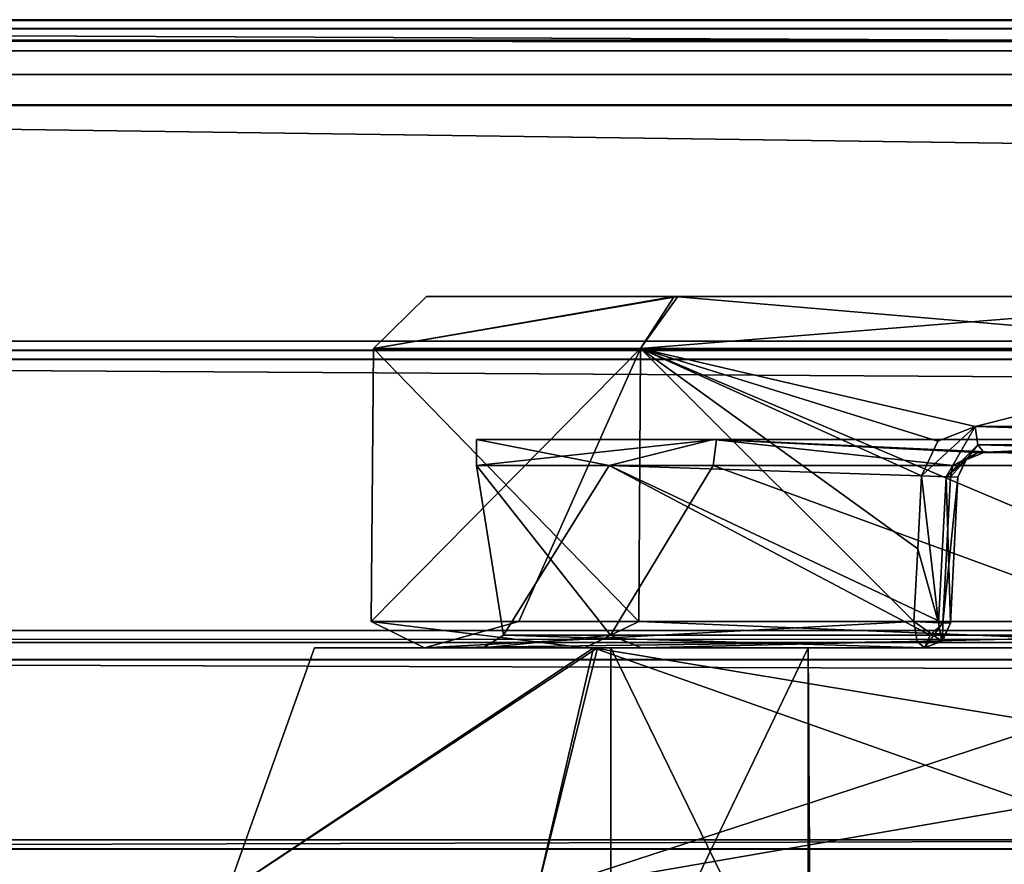
# Model space of a CAD drawing. Units: inches. Extents: x -29.1 to 29.1, y 26.3 to 33.4.
# Drawn here: x -27.5 to -26.8, y 29.7 to 30.3 of the extents above; entities that cross this region are included whole.
import ezdxf

# ---------------------------------------------------------------- set-up
doc = ezdxf.new("R2010")
doc.units = ezdxf.units.IN
doc.header["$LTSCALE"] = 52.148148
doc.header["$MEASUREMENT"] = 0
for name, color, linetype in [('373', 7, 'CONTINUOUS'), ('379', 7, 'CONTINUOUS'), ('380', 7, 'CONTINUOUS'), ('381', 7, 'CONTINUOUS'), ('382', 7, 'CONTINUOUS'), ('383', 7, 'CONTINUOUS'), ('384', 7, 'CONTINUOUS'), ('385', 7, 'CONTINUOUS'), ('386', 7, 'CONTINUOUS'), ('391', 7, 'CONTINUOUS'), ('392', 7, 'CONTINUOUS'), ('393', 7, 'CONTINUOUS'), ('394', 7, 'CONTINUOUS'), ('395', 7, 'CONTINUOUS'), ('396', 7, 'CONTINUOUS'), ('397', 7, 'CONTINUOUS'), ('398', 7, 'CONTINUOUS'), ('399', 7, 'CONTINUOUS'), ('400', 7, 'CONTINUOUS'), ('402', 7, 'CONTINUOUS'), ('403', 7, 'CONTINUOUS'), ('569', 7, 'CONTINUOUS'), ('570', 7, 'CONTINUOUS'), ('571', 7, 'CONTINUOUS'), ('575', 7, 'CONTINUOUS'), ('728', 7, 'CONTINUOUS'), ('729', 7, 'CONTINUOUS'), ('730', 7, 'CONTINUOUS'), ('731', 7, 'CONTINUOUS'), ('732', 7, 'CONTINUOUS'), ('733', 7, 'CONTINUOUS'), ('734', 7, 'CONTINUOUS'), ('735', 7, 'CONTINUOUS'), ('736', 7, 'CONTINUOUS'), ('911', 7, 'CONTINUOUS'), ('912', 7, 'CONTINUOUS'), ('913', 7, 'CONTINUOUS'), ('914', 7, 'CONTINUOUS'), ('915', 7, 'CONTINUOUS'), ('916', 7, 'CONTINUOUS'), ('917', 7, 'CONTINUOUS'), ('920', 7, 'CONTINUOUS'), ('921', 7, 'CONTINUOUS'), ('922', 7, 'CONTINUOUS'), ('923', 7, 'CONTINUOUS'), ('924', 7, 'CONTINUOUS'), ('925', 7, 'CONTINUOUS'), ('926', 7, 'CONTINUOUS'), ('927', 7, 'CONTINUOUS')]:
    doc.layers.add(name, color=color, linetype=linetype)

msp = doc.modelspace()

# ---------------------------------------------------------------- linework, layer by layer
at = {"layer": '373', "linetype": 'Continuous'}
for points in [[(-27.1891, 29.84551, 24.93516), (-26.85016, 29.84551, 24.50797), (-27.17343, 29.85543, 24.91281), (-27.1891, 29.84551, 24.93516)], [(-27.09138, 29.85543, 25.42008), (-27.1891, 29.84551, 24.93516), (-27.17343, 29.85543, 24.91281), (-27.09138, 29.85543, 25.42008)], [(-27.06747, 29.84551, 25.46986), (-27.1891, 29.84551, 24.93516), (-27.09138, 29.85543, 25.42008), (-27.06747, 29.84551, 25.46986)], [(-27.17343, 29.85543, 24.91281), (-26.85016, 29.84551, 24.50797), (-26.84577, 29.85543, 24.51696), (-27.17343, 29.85543, 24.91281)], [(-26.65564, 29.85543, 25.69245), (-27.06747, 29.84551, 25.46986), (-27.09138, 29.85543, 25.42008), (-26.65564, 29.85543, 25.69245)], [(-26.57274, 29.84551, 25.70767), (-27.06747, 29.84551, 25.46986), (-26.65564, 29.85543, 25.69245), (-26.57274, 29.84551, 25.70767)]]:
    msp.add_3dface(points, dxfattribs=at)
at = {"layer": '379', "linetype": 'Continuous'}
for points in [[(-27.27514, 29.86569, 25.07601), (-27.11105, 29.84551, 25.4949), (-27.06958, 29.86569, 25.57228), (-27.27514, 29.86569, 25.07601)], [(-27.16177, 29.86569, 24.69354), (-27.2342, 29.84551, 24.90899), (-27.27514, 29.86569, 25.07601), (-27.16177, 29.86569, 24.69354)], [(-27.2342, 29.84551, 24.90899), (-27.11105, 29.84551, 25.4949), (-27.27514, 29.86569, 25.07601), (-27.2342, 29.84551, 24.90899)], [(-26.85828, 29.86569, 24.43464), (-27.2342, 29.84551, 24.90899), (-27.16177, 29.86569, 24.69354), (-26.85828, 29.86569, 24.43464)], [(-26.8556, 29.85046, 24.44092), (-27.2342, 29.84551, 24.90899), (-26.85828, 29.86569, 24.43464), (-26.8556, 29.85046, 24.44092)], [(-27.11105, 29.84551, 25.4949), (-26.57223, 29.84551, 25.75782), (-27.06958, 29.86569, 25.57228), (-27.11105, 29.84551, 25.4949)], [(-27.06958, 29.86569, 25.57228), (-26.57223, 29.84551, 25.75782), (-26.57331, 29.86569, 25.77784), (-27.06958, 29.86569, 25.57228)], [(-26.85016, 29.84551, 24.45292), (-27.2342, 29.84551, 24.90899), (-26.8556, 29.85046, 24.44092), (-26.85016, 29.84551, 24.45292)]]:
    msp.add_3dface(points, dxfattribs=at)
at = {"layer": '380', "linetype": 'Continuous'}
for points in [[(-26.83684, 29.85059, 24.45292), (-26.85828, 29.86569, 24.43464), (-26.83929, 29.86471, 24.43615), (-26.83684, 29.85059, 24.45292)], [(-26.8556, 29.85046, 24.44092), (-26.85828, 29.86569, 24.43464), (-26.83684, 29.85059, 24.45292), (-26.8556, 29.85046, 24.44092)], [(-26.83018, 29.86447, 24.4529), (-26.83684, 29.85059, 24.45292), (-26.83929, 29.86471, 24.43615), (-26.83018, 29.86447, 24.4529)], [(-26.85016, 29.84551, 24.45292), (-26.8556, 29.85046, 24.44092), (-26.83684, 29.85059, 24.45292), (-26.85016, 29.84551, 24.45292)]]:
    msp.add_3dface(points, dxfattribs=at)
at = {"layer": '381', "linetype": 'Continuous'}
for points in [[(-26.83684, 29.85059, 24.45292), (-26.83018, 29.86447, 24.4529), (-26.83633, 29.85106, 24.50468), (-26.83684, 29.85059, 24.45292)], [(-26.83633, 29.85106, 24.50468), (-26.83018, 29.86447, 24.4529), (-26.83018, 29.86447, 24.5033), (-26.83633, 29.85106, 24.50468)], [(-26.85016, 29.84551, 24.50797), (-26.83684, 29.85059, 24.45292), (-26.83633, 29.85106, 24.50468), (-26.85016, 29.84551, 24.50797)], [(-26.85016, 29.84551, 24.50797), (-26.85016, 29.84551, 24.45292), (-26.83684, 29.85059, 24.45292), (-26.85016, 29.84551, 24.50797)]]:
    msp.add_3dface(points, dxfattribs=at)
at = {"layer": '382', "linetype": 'Continuous'}
for points in [[(-26.85016, 29.84551, 24.50797), (-26.83633, 29.85106, 24.50468), (-26.83595, 29.8649, 24.51236), (-26.85016, 29.84551, 24.50797)], [(-26.84577, 29.85543, 24.51696), (-26.85016, 29.84551, 24.50797), (-26.83595, 29.8649, 24.51236), (-26.84577, 29.85543, 24.51696)], [(-26.83633, 29.85106, 24.50468), (-26.83018, 29.86447, 24.5033), (-26.83595, 29.8649, 24.51236), (-26.83633, 29.85106, 24.50468)]]:
    msp.add_3dface(points, dxfattribs=at)
at = {"layer": '383', "linetype": 'Continuous'}
for points in [[(-27.09138, 29.85543, 25.42008), (-27.19409, 29.9856, 25.07601), (-27.01227, 29.9856, 25.51497), (-27.09138, 29.85543, 25.42008)], [(-27.09138, 29.85543, 25.42008), (-27.17343, 29.85543, 24.91281), (-27.19409, 29.9856, 25.07601), (-27.09138, 29.85543, 25.42008)], [(-27.19409, 29.9856, 25.07601), (-27.17343, 29.85543, 24.91281), (-27.09232, 29.98559, 24.73542), (-27.19409, 29.9856, 25.07601)], [(-27.17343, 29.85543, 24.91281), (-26.84577, 29.85543, 24.51696), (-27.09232, 29.98559, 24.73542), (-27.17343, 29.85543, 24.91281)], [(-26.82836, 29.98561, 24.51005), (-27.09232, 29.98559, 24.73542), (-26.83016, 29.977, 24.51078), (-26.82836, 29.98561, 24.51005)], [(-27.09232, 29.98559, 24.73542), (-26.83595, 29.8649, 24.51236), (-26.83016, 29.977, 24.51078), (-27.09232, 29.98559, 24.73542)], [(-26.84577, 29.85543, 24.51696), (-26.83595, 29.8649, 24.51236), (-27.09232, 29.98559, 24.73542), (-26.84577, 29.85543, 24.51696)], [(-26.65564, 29.85543, 25.69245), (-27.09138, 29.85543, 25.42008), (-27.01227, 29.9856, 25.51497), (-26.65564, 29.85543, 25.69245)], [(-26.57331, 29.9856, 25.69679), (-26.65564, 29.85543, 25.69245), (-27.01227, 29.9856, 25.51497), (-26.57331, 29.9856, 25.69679)]]:
    msp.add_3dface(points, dxfattribs=at)
at = {"layer": '384', "linetype": 'Continuous'}
for points in [[(-27.00971, 30.00551, 25.51747), (-27.19409, 29.9856, 25.07601), (-27.19409, 30.00551, 25.07601), (-27.00971, 30.00551, 25.51747)], [(-27.01227, 29.9856, 25.51497), (-27.19409, 29.9856, 25.07601), (-27.00971, 30.00551, 25.51747), (-27.01227, 29.9856, 25.51497)], [(-26.57331, 29.9856, 25.69679), (-27.01227, 29.9856, 25.51497), (-27.00971, 30.00551, 25.51747), (-26.57331, 29.9856, 25.69679)], [(-26.57079, 30.00551, 25.69655), (-26.57331, 29.9856, 25.69679), (-27.00971, 30.00551, 25.51747), (-26.57079, 30.00551, 25.69655)]]:
    msp.add_3dface(points, dxfattribs=at)
at = {"layer": '385', "linetype": 'Continuous'}
for points in [[(-27.19409, 30.00551, 25.07601), (-27.09232, 29.98559, 24.73542), (-27.01242, 30.00551, 24.63724), (-27.19409, 30.00551, 25.07601)], [(-27.19409, 29.9856, 25.07601), (-27.09232, 29.98559, 24.73542), (-27.19409, 30.00551, 25.07601), (-27.19409, 29.9856, 25.07601)], [(-27.09232, 29.98559, 24.73542), (-26.82836, 29.98561, 24.51005), (-27.01242, 30.00551, 24.63724), (-27.09232, 29.98559, 24.73542)], [(-26.57584, 30.00551, 24.45548), (-27.01242, 30.00551, 24.63724), (-26.80905, 29.99551, 24.50172), (-26.57584, 30.00551, 24.45548)], [(-27.01242, 30.00551, 24.63724), (-26.82836, 29.98561, 24.51005), (-26.80905, 29.99551, 24.50172), (-27.01242, 30.00551, 24.63724)], [(-26.57327, 29.99551, 24.4553), (-26.57584, 30.00551, 24.45548), (-26.80905, 29.99551, 24.50172), (-26.57327, 29.99551, 24.4553)]]:
    msp.add_3dface(points, dxfattribs=at)
at = {"layer": '386', "linetype": 'Continuous'}
for points in [[(-25.95254, 30.00551, 25.07601), (-27.19409, 30.00551, 25.07601), (-27.01242, 30.00551, 24.63724), (-25.95254, 30.00551, 25.07601)], [(-26.13421, 30.00551, 25.51479), (-27.00971, 30.00551, 25.51747), (-27.19409, 30.00551, 25.07601), (-26.13421, 30.00551, 25.51479)], [(-25.95254, 30.00551, 25.07601), (-26.13421, 30.00551, 25.51479), (-27.19409, 30.00551, 25.07601), (-25.95254, 30.00551, 25.07601)], [(-27.01242, 30.00551, 24.63724), (-26.57584, 30.00551, 24.45548), (-26.13692, 30.00551, 24.63455), (-27.01242, 30.00551, 24.63724)], [(-25.95254, 30.00551, 25.07601), (-27.01242, 30.00551, 24.63724), (-26.13692, 30.00551, 24.63455), (-25.95254, 30.00551, 25.07601)], [(-26.13421, 30.00551, 25.51479), (-26.57079, 30.00551, 25.69655), (-27.00971, 30.00551, 25.51747), (-26.13421, 30.00551, 25.51479)]]:
    msp.add_3dface(points, dxfattribs=at)
at = {"layer": '391', "linetype": 'Continuous'}
for points in [[(-26.81113, 30.01569, 24.4171), (-26.33745, 30.00151, 24.42248), (-26.80914, 30.00137, 24.42261), (-26.81113, 30.01569, 24.4171)], [(-26.33745, 30.00151, 24.42248), (-26.81113, 30.01569, 24.4171), (-26.57417, 30.01569, 24.3755), (-26.33745, 30.00151, 24.42248)], [(-26.33745, 30.00151, 24.42248), (-26.34229, 29.99551, 24.43591), (-26.80914, 30.00137, 24.42261), (-26.33745, 30.00151, 24.42248)], [(-26.80434, 29.99551, 24.43634), (-26.80914, 30.00137, 24.42261), (-26.57537, 29.99551, 24.3956), (-26.80434, 29.99551, 24.43634)], [(-26.80914, 30.00137, 24.42261), (-26.34229, 29.99551, 24.43591), (-26.57537, 29.99551, 24.3956), (-26.80914, 30.00137, 24.42261)]]:
    msp.add_3dface(points, dxfattribs=at)
at = {"layer": '392', "linetype": 'Continuous'}
for points in [[(-26.85227, 29.97778, 24.43307), (-26.81113, 30.01569, 24.4171), (-26.83337, 29.97681, 24.43466), (-26.85227, 29.97778, 24.43307)], [(-26.83977, 30.00438, 24.42805), (-26.81113, 30.01569, 24.4171), (-26.85227, 29.97778, 24.43307), (-26.83977, 30.00438, 24.42805)], [(-26.81113, 30.01569, 24.4171), (-26.80914, 30.00137, 24.42261), (-26.83337, 29.97681, 24.43466), (-26.81113, 30.01569, 24.4171)], [(-26.80914, 30.00137, 24.42261), (-26.8181, 29.99002, 24.44642), (-26.83337, 29.97681, 24.43466), (-26.80914, 30.00137, 24.42261)], [(-26.80914, 30.00137, 24.42261), (-26.80434, 29.99551, 24.43634), (-26.8181, 29.99002, 24.44642), (-26.80914, 30.00137, 24.42261)], [(-26.8181, 29.99002, 24.44642), (-26.82431, 29.97656, 24.45141), (-26.83337, 29.97681, 24.43466), (-26.8181, 29.99002, 24.44642)]]:
    msp.add_3dface(points, dxfattribs=at)
at = {"layer": '393', "linetype": 'Continuous'}
for points in [[(-26.8181, 29.99002, 24.44642), (-26.80434, 29.99551, 24.43634), (-26.81827, 29.98986, 24.4978), (-26.8181, 29.99002, 24.44642)], [(-26.81827, 29.98986, 24.4978), (-26.80434, 29.99551, 24.43634), (-26.80434, 29.99551, 24.48925), (-26.81827, 29.98986, 24.4978)], [(-26.82431, 29.97656, 24.45141), (-26.8181, 29.99002, 24.44642), (-26.82431, 29.97656, 24.50167), (-26.82431, 29.97656, 24.45141)], [(-26.82431, 29.97656, 24.50167), (-26.8181, 29.99002, 24.44642), (-26.81827, 29.98986, 24.4978), (-26.82431, 29.97656, 24.50167)]]:
    msp.add_3dface(points, dxfattribs=at)
at = {"layer": '394', "linetype": 'Continuous'}
for points in [[(-26.57537, 29.99551, 24.3956), (-26.80905, 29.99551, 24.50172), (-26.80434, 29.99551, 24.48925), (-26.57537, 29.99551, 24.3956)], [(-26.57327, 29.99551, 24.4553), (-26.80905, 29.99551, 24.50172), (-26.57537, 29.99551, 24.3956), (-26.57327, 29.99551, 24.4553)], [(-26.80434, 29.99551, 24.43634), (-26.57537, 29.99551, 24.3956), (-26.80434, 29.99551, 24.48925), (-26.80434, 29.99551, 24.43634)]]:
    msp.add_3dface(points, dxfattribs=at)
at = {"layer": '395', "linetype": 'Continuous'}
for points in [[(-26.80905, 29.99551, 24.50172), (-26.82836, 29.98561, 24.51005), (-26.81827, 29.98986, 24.4978), (-26.80905, 29.99551, 24.50172)], [(-26.80905, 29.99551, 24.50172), (-26.81827, 29.98986, 24.4978), (-26.80434, 29.99551, 24.48925), (-26.80905, 29.99551, 24.50172)], [(-26.82836, 29.98561, 24.51005), (-26.83016, 29.977, 24.51078), (-26.81827, 29.98986, 24.4978), (-26.82836, 29.98561, 24.51005)], [(-26.81827, 29.98986, 24.4978), (-26.83016, 29.977, 24.51078), (-26.82431, 29.97656, 24.50167), (-26.81827, 29.98986, 24.4978)]]:
    msp.add_3dface(points, dxfattribs=at)
at = {"layer": '396', "linetype": 'Continuous'}
for points in [[(-26.83016, 29.977, 24.51078), (-26.83595, 29.8649, 24.51236), (-26.82431, 29.97656, 24.50167), (-26.83016, 29.977, 24.51078)], [(-26.83595, 29.8649, 24.51236), (-26.83018, 29.86447, 24.5033), (-26.82431, 29.97656, 24.50167), (-26.83595, 29.8649, 24.51236)]]:
    msp.add_3dface(points, dxfattribs=at)
at = {"layer": '397', "linetype": 'Continuous'}
for points in [[(-26.83018, 29.86447, 24.5033), (-26.82431, 29.97656, 24.45141), (-26.82431, 29.97656, 24.50167), (-26.83018, 29.86447, 24.5033)], [(-26.83018, 29.86447, 24.5033), (-26.83018, 29.86447, 24.4529), (-26.82431, 29.97656, 24.45141), (-26.83018, 29.86447, 24.5033)]]:
    msp.add_3dface(points, dxfattribs=at)
at = {"layer": '398', "linetype": 'Continuous'}
for points in [[(-26.85227, 29.97778, 24.43307), (-26.83929, 29.86471, 24.43615), (-26.85526, 29.92174, 24.43385), (-26.85227, 29.97778, 24.43307)], [(-26.83929, 29.86471, 24.43615), (-26.85227, 29.97778, 24.43307), (-26.83337, 29.97681, 24.43466), (-26.83929, 29.86471, 24.43615)], [(-26.83018, 29.86447, 24.4529), (-26.83929, 29.86471, 24.43615), (-26.83337, 29.97681, 24.43466), (-26.83018, 29.86447, 24.4529)], [(-26.82431, 29.97656, 24.45141), (-26.83018, 29.86447, 24.4529), (-26.83337, 29.97681, 24.43466), (-26.82431, 29.97656, 24.45141)], [(-26.83929, 29.86471, 24.43615), (-26.85828, 29.86569, 24.43464), (-26.85526, 29.92174, 24.43385), (-26.83929, 29.86471, 24.43615)]]:
    msp.add_3dface(points, dxfattribs=at)
at = {"layer": '399', "linetype": 'Continuous'}
for points in [[(-27.27514, 29.86569, 25.07601), (-27.06958, 29.86569, 25.57228), (-27.27331, 30.07551, 25.07601), (-27.27514, 29.86569, 25.07601)], [(-27.27331, 30.07551, 25.07601), (-27.06958, 29.86569, 25.57228), (-27.06828, 30.07551, 25.57098), (-27.27331, 30.07551, 25.07601)], [(-27.06958, 29.86569, 25.57228), (-26.57331, 29.86569, 25.77784), (-27.06828, 30.07551, 25.57098), (-27.06958, 29.86569, 25.57228)], [(-27.06828, 30.07551, 25.57098), (-26.57331, 29.86569, 25.77784), (-26.57331, 30.07551, 25.77601), (-27.06828, 30.07551, 25.57098)]]:
    msp.add_3dface(points, dxfattribs=at)
at = {"layer": '400', "linetype": 'Continuous'}
for points in [[(-27.06828, 30.07551, 24.58104), (-27.27514, 29.86569, 25.07601), (-27.27331, 30.07551, 25.07601), (-27.06828, 30.07551, 24.58104)], [(-27.16177, 29.86569, 24.69354), (-27.27514, 29.86569, 25.07601), (-27.06828, 30.07551, 24.58104), (-27.16177, 29.86569, 24.69354)], [(-26.85828, 29.86569, 24.43464), (-27.16177, 29.86569, 24.69354), (-27.06828, 30.07551, 24.58104), (-26.85828, 29.86569, 24.43464)], [(-26.83977, 30.00438, 24.42805), (-26.85227, 29.97778, 24.43307), (-27.06828, 30.07551, 24.58104), (-26.83977, 30.00438, 24.42805)], [(-26.57331, 30.07551, 24.37602), (-26.81113, 30.01569, 24.4171), (-27.06828, 30.07551, 24.58104), (-26.57331, 30.07551, 24.37602)], [(-26.81113, 30.01569, 24.4171), (-26.83977, 30.00438, 24.42805), (-27.06828, 30.07551, 24.58104), (-26.81113, 30.01569, 24.4171)], [(-26.85828, 29.86569, 24.43464), (-27.06828, 30.07551, 24.58104), (-26.85526, 29.92174, 24.43385), (-26.85828, 29.86569, 24.43464)], [(-26.85227, 29.97778, 24.43307), (-26.85526, 29.92174, 24.43385), (-27.06828, 30.07551, 24.58104), (-26.85227, 29.97778, 24.43307)], [(-26.57417, 30.01569, 24.3755), (-26.81113, 30.01569, 24.4171), (-26.57331, 30.07551, 24.37602), (-26.57417, 30.01569, 24.3755)]]:
    msp.add_3dface(points, dxfattribs=at)
at = {"layer": '402', "linetype": 'Continuous'}
for points in [[(-27.2327, 30.11551, 25.07333), (-27.27331, 30.07551, 25.07601), (-27.04241, 30.11551, 25.53973), (-27.2327, 30.11551, 25.07333)], [(-27.03956, 30.11551, 24.60941), (-27.27331, 30.07551, 25.07601), (-27.2327, 30.11551, 25.07333), (-27.03956, 30.11551, 24.60941)], [(-27.27331, 30.07551, 25.07601), (-27.06828, 30.07551, 25.57098), (-27.04241, 30.11551, 25.53973), (-27.27331, 30.07551, 25.07601)], [(-27.06828, 30.07551, 24.58104), (-27.27331, 30.07551, 25.07601), (-27.03956, 30.11551, 24.60941), (-27.06828, 30.07551, 24.58104)], [(-27.06828, 30.07551, 25.57098), (-26.57331, 30.07551, 25.77601), (-27.04241, 30.11551, 25.53973), (-27.06828, 30.07551, 25.57098)], [(-26.57331, 30.11551, 24.41637), (-27.06828, 30.07551, 24.58104), (-27.03956, 30.11551, 24.60941), (-26.57331, 30.11551, 24.41637)], [(-26.57331, 30.07551, 24.37602), (-27.06828, 30.07551, 24.58104), (-26.57331, 30.11551, 24.41637), (-26.57331, 30.07551, 24.37602)], [(-27.04241, 30.11551, 25.53973), (-26.57331, 30.07551, 25.77601), (-26.57331, 30.11551, 25.73566), (-27.04241, 30.11551, 25.53973)]]:
    msp.add_3dface(points, dxfattribs=at)
at = {"layer": '403', "linetype": 'Continuous'}
for points in [[(-27.03956, 30.11551, 24.60941), (-27.2327, 30.11551, 25.07333), (-27.04241, 30.11551, 25.53973), (-27.03956, 30.11551, 24.60941)], [(-27.03956, 30.11551, 24.60941), (-27.04241, 30.11551, 25.53973), (-26.57331, 30.11551, 25.73566), (-27.03956, 30.11551, 24.60941)], [(-26.57331, 30.11551, 24.41637), (-27.03956, 30.11551, 24.60941), (-26.57331, 30.11551, 25.73566), (-26.57331, 30.11551, 24.41637)]]:
    msp.add_3dface(points, dxfattribs=at)
at = {"layer": '569', "linetype": 'Continuous'}
for points in [[(-27.10115, 29.84551, 24.54989), (-27.31863, 29.84551, 25.07307), (-27.2342, 29.84551, 24.90899), (-27.10115, 29.84551, 24.54989)], [(-27.31863, 29.84551, 25.07307), (-27.10432, 29.84551, 25.59888), (-27.11105, 29.84551, 25.4949), (-27.31863, 29.84551, 25.07307)], [(-27.2342, 29.84551, 24.90899), (-27.31863, 29.84551, 25.07307), (-27.11105, 29.84551, 25.4949), (-27.2342, 29.84551, 24.90899)], [(-26.85016, 29.84551, 24.45292), (-27.10115, 29.84551, 24.54989), (-27.2342, 29.84551, 24.90899), (-26.85016, 29.84551, 24.45292)], [(-26.93931, 29.84551, 24.71), (-27.1891, 29.84551, 24.93516), (-27.09103, 29.84551, 25.07601), (-26.93931, 29.84551, 24.71)], [(-26.85016, 29.84551, 24.50797), (-27.1891, 29.84551, 24.93516), (-26.93931, 29.84551, 24.71), (-26.85016, 29.84551, 24.50797)], [(-27.1891, 29.84551, 24.93516), (-27.06747, 29.84551, 25.46986), (-27.09103, 29.84551, 25.07601), (-27.1891, 29.84551, 24.93516)], [(-27.11105, 29.84551, 25.4949), (-27.10432, 29.84551, 25.59888), (-26.57223, 29.84551, 25.75782), (-27.11105, 29.84551, 25.4949)], [(-27.10432, 29.84551, 25.59888), (-26.57331, 29.84551, 25.82134), (-26.57223, 29.84551, 25.75782), (-27.10432, 29.84551, 25.59888)], [(-26.57331, 29.84551, 24.33068), (-27.10115, 29.84551, 24.54989), (-26.85016, 29.84551, 24.45292), (-26.57331, 29.84551, 24.33068)], [(-27.09103, 29.84551, 25.07601), (-27.06747, 29.84551, 25.46986), (-26.93933, 29.84551, 25.44201), (-27.09103, 29.84551, 25.07601)], [(-26.93933, 29.84551, 25.44201), (-27.06747, 29.84551, 25.46986), (-26.57331, 29.84551, 25.59373), (-26.93933, 29.84551, 25.44201)], [(-27.06747, 29.84551, 25.46986), (-26.57274, 29.84551, 25.70767), (-26.57331, 29.84551, 25.59373), (-27.06747, 29.84551, 25.46986)], [(-26.57331, 29.84551, 24.5583), (-26.85016, 29.84551, 24.50797), (-26.93931, 29.84551, 24.71), (-26.57331, 29.84551, 24.5583)], [(-26.85016, 29.84551, 24.45292), (-26.85016, 29.84551, 24.50797), (-26.29647, 29.84551, 24.45292), (-26.85016, 29.84551, 24.45292)], [(-26.57331, 29.84551, 24.33068), (-26.85016, 29.84551, 24.45292), (-26.29647, 29.84551, 24.45292), (-26.57331, 29.84551, 24.33068)], [(-26.85016, 29.84551, 24.50797), (-26.29647, 29.84551, 24.50797), (-26.29647, 29.84551, 24.45292), (-26.85016, 29.84551, 24.50797)], [(-26.29647, 29.84551, 24.50797), (-26.85016, 29.84551, 24.50797), (-26.57331, 29.84551, 24.5583), (-26.29647, 29.84551, 24.50797)]]:
    msp.add_3dface(points, dxfattribs=at)
at = {"layer": '570', "linetype": 'Continuous'}
for points in [[(-26.93726, 29.53055, 24.70784), (-27.09103, 29.84551, 25.07601), (-27.09103, 29.53055, 25.07601), (-26.93726, 29.53055, 24.70784)], [(-26.93931, 29.84551, 24.71), (-27.09103, 29.84551, 25.07601), (-26.93726, 29.53055, 24.70784), (-26.93931, 29.84551, 24.71)], [(-26.57331, 29.84551, 24.5583), (-26.93931, 29.84551, 24.71), (-26.93726, 29.53055, 24.70784), (-26.57331, 29.84551, 24.5583)], [(-26.57121, 29.53055, 24.5585), (-26.57331, 29.84551, 24.5583), (-26.93726, 29.53055, 24.70784), (-26.57121, 29.53055, 24.5585)]]:
    msp.add_3dface(points, dxfattribs=at)
at = {"layer": '571', "linetype": 'Continuous'}
for points in [[(-27.09103, 29.53055, 25.07601), (-26.93933, 29.84551, 25.44201), (-26.93952, 29.53055, 25.44194), (-27.09103, 29.53055, 25.07601)], [(-27.09103, 29.84551, 25.07601), (-26.93933, 29.84551, 25.44201), (-27.09103, 29.53055, 25.07601), (-27.09103, 29.84551, 25.07601)], [(-26.57331, 29.84551, 25.59373), (-26.57542, 29.53055, 25.59353), (-26.93952, 29.53055, 25.44194), (-26.57331, 29.84551, 25.59373)], [(-26.93933, 29.84551, 25.44201), (-26.57331, 29.84551, 25.59373), (-26.93952, 29.53055, 25.44194), (-26.93933, 29.84551, 25.44201)]]:
    msp.add_3dface(points, dxfattribs=at)
at = {"layer": '575', "linetype": 'Continuous'}
for points in [[(-27.14784, 29.65801, 24.50149), (-27.38581, 29.65801, 25.07601), (-27.10115, 29.84551, 24.54989), (-27.14784, 29.65801, 24.50149)], [(-27.38581, 29.65801, 25.07601), (-27.14784, 29.65801, 25.65054), (-27.10432, 29.84551, 25.59888), (-27.38581, 29.65801, 25.07601)], [(-27.10115, 29.84551, 24.54989), (-27.38581, 29.65801, 25.07601), (-27.31863, 29.84551, 25.07307), (-27.10115, 29.84551, 24.54989)], [(-27.31863, 29.84551, 25.07307), (-27.38581, 29.65801, 25.07601), (-27.10432, 29.84551, 25.59888), (-27.31863, 29.84551, 25.07307)], [(-27.14784, 29.65801, 25.65054), (-26.57331, 29.65801, 25.88851), (-27.10432, 29.84551, 25.59888), (-27.14784, 29.65801, 25.65054)], [(-26.57331, 29.84551, 24.33068), (-27.14784, 29.65801, 24.50149), (-27.10115, 29.84551, 24.54989), (-26.57331, 29.84551, 24.33068)], [(-27.14784, 29.65801, 24.50149), (-26.57331, 29.84551, 24.33068), (-26.57331, 29.7576, 24.28081), (-27.14784, 29.65801, 24.50149)], [(-27.10432, 29.84551, 25.59888), (-26.57331, 29.65801, 25.88851), (-26.57331, 29.7576, 25.87121), (-27.10432, 29.84551, 25.59888)], [(-26.57331, 29.84551, 25.82134), (-27.10432, 29.84551, 25.59888), (-26.57331, 29.7576, 25.87121), (-26.57331, 29.84551, 25.82134)], [(-26.57331, 29.65801, 24.26351), (-27.14784, 29.65801, 24.50149), (-26.57331, 29.7576, 24.28081), (-26.57331, 29.65801, 24.26351)]]:
    msp.add_3dface(points, dxfattribs=at)
at = {"layer": '728', "linetype": 'Continuous'}
for points in [[(28.862, 30.06701, 24.07299), (28.862, 30.07401, 24.07999), (-28.862, 30.06701, 24.07299), (28.862, 30.06701, 24.07299)], [(28.862, 30.07401, 24.07999), (-28.862, 30.07401, 24.07999), (-28.862, 30.06701, 24.07299), (28.862, 30.07401, 24.07999)]]:
    msp.add_3dface(points, dxfattribs=at)
at = {"layer": '729', "linetype": 'Continuous'}
for points in [[(28.862, 29.69801, 24.07299), (28.862, 30.06701, 24.07299), (-28.862, 30.06701, 24.07299), (28.862, 29.69801, 24.07299)], [(28.862, 29.69801, 24.07299), (-28.862, 30.06701, 24.07299), (-28.862, 29.69801, 24.07299), (28.862, 29.69801, 24.07299)]]:
    msp.add_3dface(points, dxfattribs=at)
at = {"layer": '730', "linetype": 'Continuous'}
for points in [[(28.862, 29.69101, 24.07999), (28.862, 29.69801, 24.07299), (-28.862, 29.69101, 24.07999), (28.862, 29.69101, 24.07999)], [(28.862, 29.69801, 24.07299), (-28.862, 29.69801, 24.07299), (-28.862, 29.69101, 24.07999), (28.862, 29.69801, 24.07299)]]:
    msp.add_3dface(points, dxfattribs=at)
at = {"layer": '731', "linetype": 'Continuous'}
for points in [[(28.862, 29.69101, 24.17555), (28.862, 29.69101, 24.07999), (-28.862, 29.69101, 24.07999), (28.862, 29.69101, 24.17555)], [(28.862, 29.69101, 24.17555), (-28.862, 29.69101, 24.07999), (-28.862, 29.69101, 24.17555), (28.862, 29.69101, 24.17555)]]:
    msp.add_3dface(points, dxfattribs=at)
at = {"layer": '732', "linetype": 'Continuous'}
for points in [[(28.862, 29.84977, 24.24958), (-28.862, 29.69101, 24.17555), (-28.862, 29.85218, 24.25071), (28.862, 29.84977, 24.24958)], [(28.862, 29.84977, 24.24958), (28.862, 29.69101, 24.17555), (-28.862, 29.69101, 24.17555), (28.862, 29.84977, 24.24958)]]:
    msp.add_3dface(points, dxfattribs=at)
at = {"layer": '733', "linetype": 'Continuous'}
for points in [[(28.862, 29.85901, 24.26409), (28.862, 29.84977, 24.24958), (-28.862, 29.85901, 24.26409), (28.862, 29.85901, 24.26409)], [(28.862, 29.84977, 24.24958), (-28.862, 29.85218, 24.25071), (-28.862, 29.85901, 24.26409), (28.862, 29.84977, 24.24958)]]:
    msp.add_3dface(points, dxfattribs=at)
at = {"layer": '734', "linetype": 'Continuous'}
for points in [[(28.862, 29.85901, 24.3016), (28.862, 29.85901, 24.26409), (-28.862, 29.85901, 24.26409), (28.862, 29.85901, 24.3016)], [(28.862, 29.85901, 24.3016), (-28.862, 29.85901, 24.26409), (-28.862, 29.85901, 24.30435), (28.862, 29.85901, 24.3016)]]:
    msp.add_3dface(points, dxfattribs=at)
at = {"layer": '735', "linetype": 'Continuous'}
for points in [[(28.862, 29.85053, 24.31575), (28.862, 29.85901, 24.3016), (-28.862, 29.85901, 24.30435), (28.862, 29.85053, 24.31575)], [(28.862, 29.85053, 24.31575), (-28.862, 29.85901, 24.30435), (-28.862, 29.84969, 24.31617), (28.862, 29.85053, 24.31575)], [(28.862, 29.83625, 24.3161), (28.862, 29.85053, 24.31575), (-28.862, 29.83625, 24.3161), (28.862, 29.83625, 24.3161)], [(28.862, 29.85053, 24.31575), (-28.862, 29.84969, 24.31617), (-28.862, 29.83625, 24.3161), (28.862, 29.85053, 24.31575)]]:
    msp.add_3dface(points, dxfattribs=at)
at = {"layer": '736', "linetype": 'Continuous'}
for points in [[(28.862, 29.65801, 24.23299), (28.862, 29.83625, 24.3161), (-28.862, 29.83625, 24.3161), (28.862, 29.65801, 24.23299)], [(28.862, 29.65801, 24.23299), (-28.862, 29.83625, 24.3161), (-28.862, 29.65801, 24.23299), (28.862, 29.65801, 24.23299)]]:
    msp.add_3dface(points, dxfattribs=at)
at = {"layer": '911', "linetype": 'Continuous'}
for points in [[(28.862, 30.07401, 24.07999), (28.862, 30.07401, 24.26599), (-28.862, 30.07401, 24.26599), (28.862, 30.07401, 24.07999)], [(28.862, 30.07401, 24.07999), (-28.862, 30.07401, 24.26599), (-28.862, 30.07401, 24.07999), (28.862, 30.07401, 24.07999)]]:
    msp.add_3dface(points, dxfattribs=at)
at = {"layer": '912', "linetype": 'Continuous'}
for points in [[(28.862, 30.07401, 24.26599), (28.862, 30.08101, 24.27299), (-28.862, 30.07401, 24.26599), (28.862, 30.07401, 24.26599)], [(28.862, 30.08101, 24.27299), (-28.862, 30.08101, 24.27299), (-28.862, 30.07401, 24.26599), (28.862, 30.08101, 24.27299)]]:
    msp.add_3dface(points, dxfattribs=at)
at = {"layer": '913', "linetype": 'Continuous'}
for points in [[(28.862, 30.08101, 24.27299), (28.862, 30.32101, 24.27299), (-28.862, 30.32101, 24.27299), (28.862, 30.08101, 24.27299)], [(28.862, 30.08101, 24.27299), (-28.862, 30.32101, 24.27299), (-28.862, 30.08101, 24.27299), (28.862, 30.08101, 24.27299)]]:
    msp.add_3dface(points, dxfattribs=at)
at = {"layer": '914', "linetype": 'Continuous'}
for points in [[(28.862, 30.32101, 24.27299), (28.862, 30.32801, 24.26599), (-28.862, 30.32101, 24.27299), (28.862, 30.32101, 24.27299)], [(28.862, 30.32801, 24.26599), (-28.862, 30.32801, 24.26599), (-28.862, 30.32101, 24.27299), (28.862, 30.32801, 24.26599)]]:
    msp.add_3dface(points, dxfattribs=at)
at = {"layer": '915', "linetype": 'Continuous'}
for points in [[(28.862, 30.32801, 24.26599), (28.862, 30.32801, 24.01399), (-28.862, 30.32801, 24.01399), (28.862, 30.32801, 24.26599)], [(28.862, 30.32801, 24.26599), (-28.862, 30.32801, 24.01399), (-28.862, 30.32801, 24.26599), (28.862, 30.32801, 24.26599)]]:
    msp.add_3dface(points, dxfattribs=at)
at = {"layer": '916', "linetype": 'Continuous'}
for points in [[(28.862, 30.32801, 24.01399), (28.862, 30.32101, 24.00699), (-28.862, 30.32801, 24.01399), (28.862, 30.32801, 24.01399)], [(28.862, 30.32101, 24.00699), (-28.862, 30.32101, 24.00699), (-28.862, 30.32801, 24.01399), (28.862, 30.32101, 24.00699)]]:
    msp.add_3dface(points, dxfattribs=at)
at = {"layer": '917', "linetype": 'Continuous'}
for points in [[(28.862, 30.32101, 24.00699), (28.862, 29.62501, 24.00699), (-28.862, 29.62501, 24.00699), (28.862, 30.32101, 24.00699)], [(28.862, 30.32101, 24.00699), (-28.862, 29.62501, 24.00699), (-28.862, 30.32101, 24.00699), (28.862, 30.32101, 24.00699)]]:
    msp.add_3dface(points, dxfattribs=at)
at = {"layer": '920', "linetype": 'Continuous'}
for points in [[(-28.862, 30.30416, 21.86799), (28.862, 30.30236, 21.86799), (-28.862, 29.40601, 21.86799), (-28.862, 30.30416, 21.86799)], [(28.862, 30.30236, 21.86799), (28.862, 29.40601, 21.86799), (-28.862, 29.40601, 21.86799), (28.862, 30.30236, 21.86799)]]:
    msp.add_3dface(points, dxfattribs=at)
at = {"layer": '921', "linetype": 'Continuous'}
for points in [[(28.862, 30.32801, 21.88399), (28.862, 30.322, 21.87122), (-28.862, 30.32801, 21.88399), (28.862, 30.32801, 21.88399)], [(28.862, 30.322, 21.87122), (28.862, 30.30236, 21.86799), (-28.862, 30.32801, 21.88399), (28.862, 30.322, 21.87122)], [(28.862, 30.30236, 21.86799), (-28.862, 30.30416, 21.86799), (-28.862, 30.32801, 21.88399), (28.862, 30.30236, 21.86799)]]:
    msp.add_3dface(points, dxfattribs=at)
at = {"layer": '922', "linetype": 'Continuous'}
for points in [[(28.862, 30.32801, 22.23434), (28.862, 30.32801, 21.88399), (-28.862, 30.32801, 21.88399), (28.862, 30.32801, 22.23434)], [(28.862, 30.32801, 22.23434), (-28.862, 30.32801, 21.88399), (-28.862, 30.32801, 22.23613), (28.862, 30.32801, 22.23434)]]:
    msp.add_3dface(points, dxfattribs=at)
at = {"layer": '923', "linetype": 'Continuous'}
for points in [[(28.862, 30.32478, 22.25397), (28.862, 30.32801, 22.23434), (-28.862, 30.31201, 22.25999), (28.862, 30.32478, 22.25397)], [(28.862, 30.32801, 22.23434), (-28.862, 30.32801, 22.23613), (-28.862, 30.31201, 22.25999), (28.862, 30.32801, 22.23434)], [(28.862, 30.31201, 22.25999), (28.862, 30.32478, 22.25397), (-28.862, 30.31201, 22.25999), (28.862, 30.31201, 22.25999)]]:
    msp.add_3dface(points, dxfattribs=at)
at = {"layer": '924', "linetype": 'Continuous'}
for points in [[(28.862, 30.28766, 22.25999), (28.862, 30.31201, 22.25999), (-28.862, 30.31201, 22.25999), (28.862, 30.28766, 22.25999)], [(28.862, 30.28766, 22.25999), (-28.862, 30.31201, 22.25999), (-28.862, 30.28587, 22.25999), (28.862, 30.28766, 22.25999)]]:
    msp.add_3dface(points, dxfattribs=at)
at = {"layer": '925', "linetype": 'Continuous'}
for points in [[(28.862, 30.26803, 22.25676), (28.862, 30.28766, 22.25999), (-28.862, 30.26201, 22.24399), (28.862, 30.26803, 22.25676)], [(28.862, 30.28766, 22.25999), (-28.862, 30.28587, 22.25999), (-28.862, 30.26201, 22.24399), (28.862, 30.28766, 22.25999)], [(28.862, 30.26201, 22.24399), (28.862, 30.26803, 22.25676), (-28.862, 30.26201, 22.24399), (28.862, 30.26201, 22.24399)]]:
    msp.add_3dface(points, dxfattribs=at)
at = {"layer": '926', "linetype": 'Continuous'}
for points in [[(28.862, 30.26201, 21.93399), (28.862, 30.26201, 22.24399), (-28.862, 30.26201, 22.24399), (28.862, 30.26201, 21.93399)], [(28.862, 30.26201, 21.93399), (-28.862, 30.26201, 22.24399), (-28.862, 30.26201, 21.93399), (28.862, 30.26201, 21.93399)]]:
    msp.add_3dface(points, dxfattribs=at)
at = {"layer": '927', "linetype": 'Continuous'}
for points in [[(28.862, 29.45601, 21.93399), (28.862, 30.26201, 21.93399), (-28.862, 30.26201, 21.93399), (28.862, 29.45601, 21.93399)], [(28.862, 29.45601, 21.93399), (-28.862, 30.26201, 21.93399), (-28.862, 29.45601, 21.93399), (28.862, 29.45601, 21.93399)]]:
    msp.add_3dface(points, dxfattribs=at)

doc.saveas('drawing.dxf')
